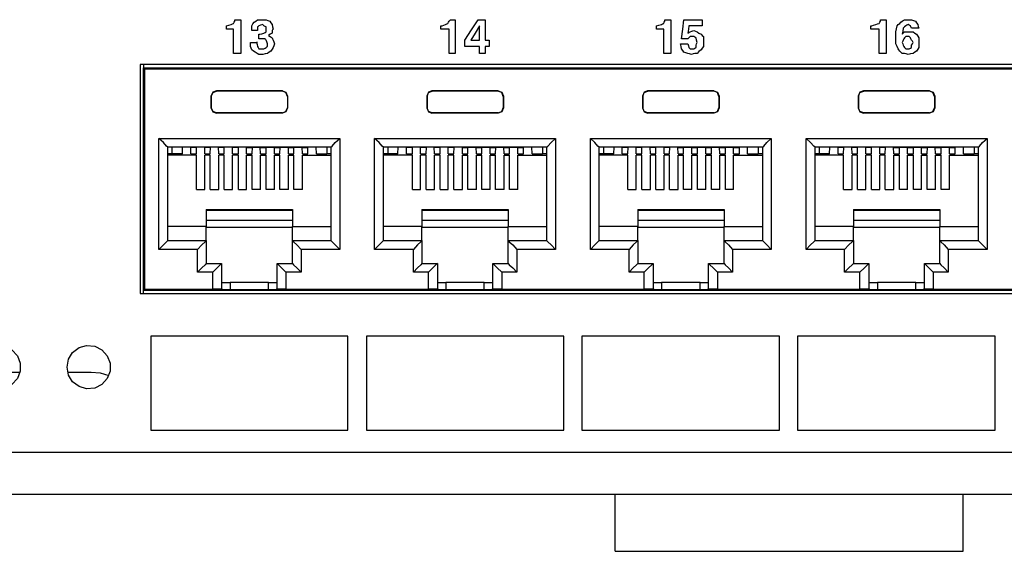
# Model space of a CAD drawing. Extents: x 0 to 21.2, y 0 to 13.8.
# Drawn here: x 10.7 to 13.5, y 3.5 to 5.1 of the extents above; entities that cross this region are included whole.
import ezdxf

# ---------------------------------------------------------------- set-up
doc = ezdxf.new("R2010")
doc.units = 0
doc.header["$MEASUREMENT"] = 0
doc.layers.get('0').update_dxf_attribs({"linetype": 'CONTINUOUS'})

msp = doc.modelspace()

# ---------------------------------------------------------------- linework, layer by layer
for p, q in [((14.7894, 4.9341), (11.061, 4.9341)), ((11.061, 4.9341), (11.061, 4.2756)), ((11.0709, 4.9341), (11.0709, 4.9242)), ((11.0709, 4.2854), (11.0709, 4.9242)), ((11.0738, 4.9213), (11.0709, 4.9242)), ((11.0709, 4.9242), (14.7795, 4.9242)), ((11.0738, 4.9213), (11.0738, 4.2884)), ((11.0738, 4.9213), (14.7766, 4.9213)), ((11.2648, 4.8435), (11.2648, 4.8091)), ((11.2648, 4.8435), (11.2657, 4.8425)), ((11.2657, 4.8425), (11.2657, 4.81)), ((11.4705, 4.8583), (11.2805, 4.8583)), ((11.2805, 4.8573), (11.2805, 4.8583)), ((11.4695, 4.8573), (11.2805, 4.8573)), ((11.4695, 4.8573), (11.4705, 4.8583)), ((11.4852, 4.8435), (11.4843, 4.8425)), ((11.4843, 4.8425), (11.4843, 4.81)), ((11.4852, 4.8435), (11.4852, 4.8091)), ((11.8848, 4.8435), (11.8848, 4.8091)), ((11.8848, 4.8435), (11.8858, 4.8425)), ((11.8858, 4.8425), (11.8858, 4.81)), ((12.0906, 4.8583), (11.8996, 4.8583)), ((11.9006, 4.8573), (11.8996, 4.8583)), ((12.0896, 4.8573), (11.9006, 4.8573)), ((12.0896, 4.8573), (12.0906, 4.8583)), ((12.1053, 4.8435), (12.1043, 4.8425)), ((12.1043, 4.8425), (12.1043, 4.81)), ((12.1053, 4.8435), (12.1053, 4.8091)), ((12.5049, 4.8435), (12.5049, 4.8091)), ((12.5049, 4.8435), (12.5059, 4.8425)), ((12.5059, 4.8425), (12.5059, 4.81)), ((12.7096, 4.8583), (12.5197, 4.8583)), ((12.5207, 4.8573), (12.5197, 4.8583)), ((12.7096, 4.8573), (12.5207, 4.8573)), ((12.7096, 4.8573), (12.7096, 4.8583)), ((12.7254, 4.8435), (12.7244, 4.8425)), ((12.7244, 4.8425), (12.7244, 4.81)), ((12.7254, 4.8435), (12.7254, 4.8091)), ((13.125, 4.8435), (13.125, 4.8091)), ((13.125, 4.8435), (13.126, 4.8425)), ((13.126, 4.8425), (13.126, 4.81)), ((13.3297, 4.8583), (13.1398, 4.8583)), ((13.1407, 4.8573), (13.1398, 4.8583)), ((13.3297, 4.8573), (13.1407, 4.8573)), ((13.3297, 4.8573), (13.3297, 4.8583)), ((13.3455, 4.8435), (13.3445, 4.8425)), ((13.3445, 4.8425), (13.3445, 4.81)), ((13.3455, 4.8435), (13.3455, 4.8091)), ((11.2657, 4.81), (11.2648, 4.8091)), ((11.4695, 4.7953), (11.2805, 4.7953)), ((11.2805, 4.7943), (11.2805, 4.7953)), ((11.4705, 4.7943), (11.2805, 4.7943)), ((11.4705, 4.7943), (11.4695, 4.7953)), ((11.4843, 4.81), (11.4852, 4.8091)), ((11.8858, 4.81), (11.8848, 4.8091)), ((11.8996, 4.7943), (11.9006, 4.7953)), ((12.0906, 4.7943), (11.8996, 4.7943)), ((12.0896, 4.7953), (11.9006, 4.7953)), ((12.0906, 4.7943), (12.0896, 4.7953)), ((12.1043, 4.81), (12.1053, 4.8091)), ((12.5059, 4.81), (12.5049, 4.8091)), ((12.5197, 4.7943), (12.5207, 4.7953)), ((12.7096, 4.7943), (12.5197, 4.7943)), ((12.7096, 4.7953), (12.5207, 4.7953)), ((12.7096, 4.7943), (12.7096, 4.7953)), ((12.7244, 4.81), (12.7254, 4.8091)), ((13.126, 4.81), (13.125, 4.8091)), ((13.1398, 4.7943), (13.1407, 4.7953)), ((13.3297, 4.7943), (13.1398, 4.7943)), ((13.3297, 4.7953), (13.1407, 4.7953)), ((13.3297, 4.7943), (13.3297, 4.7953)), ((13.3445, 4.81), (13.3455, 4.8091)), ((11.1152, 4.4026), (11.1152, 4.7215)), ((11.1152, 4.7215), (11.6348, 4.7215)), ((11.6348, 4.7215), (11.6348, 4.4026)), ((11.7352, 4.4026), (11.7352, 4.7215)), ((11.7352, 4.7215), (12.2549, 4.7215)), ((12.2549, 4.7215), (12.2549, 4.4026)), ((12.3553, 4.4026), (12.3553, 4.7215)), ((12.3553, 4.7215), (12.875, 4.7215)), ((12.875, 4.7215), (12.875, 4.4026)), ((12.9754, 4.4026), (12.9754, 4.7215)), ((12.9754, 4.7215), (13.4951, 4.7215)), ((13.4951, 4.7215), (13.4951, 4.4026)), ((11.1407, 4.4281), (11.1407, 4.6969)), ((11.6093, 4.6969), (11.1407, 4.6969)), ((11.1526, 4.6772), (11.1407, 4.6772)), ((11.2234, 4.6732), (11.1407, 4.6732)), ((11.1526, 4.6969), (11.1526, 4.6772)), ((11.1831, 4.6772), (11.1526, 4.6772)), ((11.1831, 4.6772), (11.1831, 4.6969)), ((11.2077, 4.6959), (11.2067, 4.6969)), ((11.2067, 4.6772), (11.2067, 4.6969)), ((11.2067, 4.6772), (11.2234, 4.6772)), ((11.2224, 4.6959), (11.2077, 4.6959)), ((11.2224, 4.6959), (11.2234, 4.6969)), ((11.247, 4.6969), (11.2234, 4.6969)), ((11.2234, 4.6772), (11.2234, 4.6969)), ((11.2234, 4.5748), (11.2234, 4.6732)), ((11.248, 4.6959), (11.247, 4.6969)), ((11.247, 4.6772), (11.247, 4.6969)), ((11.247, 4.6772), (11.2628, 4.6772)), ((11.2628, 4.6732), (11.247, 4.6732)), ((11.247, 4.5748), (11.247, 4.6732)), ((11.2618, 4.6959), (11.248, 4.6959)), ((11.2618, 4.6959), (11.2628, 4.6969)), ((11.2864, 4.6969), (11.2628, 4.6969)), ((11.2628, 4.6772), (11.2638, 4.6969)), ((11.2628, 4.5748), (11.2628, 4.6732)), ((11.2874, 4.6959), (11.2864, 4.6969)), ((11.2874, 4.6772), (11.2864, 4.6969)), ((11.3022, 4.6959), (11.2874, 4.6959)), ((11.2874, 4.6772), (11.3031, 4.6772)), ((11.3031, 4.6732), (11.2874, 4.6732)), ((11.2874, 4.5748), (11.2874, 4.6732)), ((11.3022, 4.6959), (11.3031, 4.6969)), ((11.3268, 4.6969), (11.3031, 4.6969)), ((11.3031, 4.6772), (11.3031, 4.6969)), ((11.3031, 4.5748), (11.3031, 4.6732)), ((11.3278, 4.6959), (11.3268, 4.6969)), ((11.3268, 4.6772), (11.3268, 4.6969)), ((11.3268, 4.6772), (11.3435, 4.6772)), ((11.3435, 4.6732), (11.3268, 4.6732)), ((11.3268, 4.5748), (11.3268, 4.6732)), ((11.3425, 4.6959), (11.3278, 4.6959)), ((11.3671, 4.6969), (11.3425, 4.6969)), ((11.3425, 4.6959), (11.3425, 4.6969)), ((11.3435, 4.6772), (11.3435, 4.6969)), ((11.3435, 4.5748), (11.3435, 4.6732)), ((11.3681, 4.6959), (11.3671, 4.6969)), ((11.3671, 4.6772), (11.3671, 4.6969)), ((11.3671, 4.6772), (11.3829, 4.6772)), ((11.3671, 4.6732), (11.3829, 4.6732)), ((11.3671, 4.5748), (11.3671, 4.6732)), ((11.3681, 4.6959), (11.3829, 4.6959)), ((11.3829, 4.6969), (11.4075, 4.6969)), ((11.3829, 4.6959), (11.3829, 4.6969)), ((11.3829, 4.6772), (11.3839, 4.6969)), ((11.3829, 4.5748), (11.3829, 4.6732)), ((11.4075, 4.6772), (11.4065, 4.6969)), ((11.4085, 4.6959), (11.4075, 4.6969)), ((11.4075, 4.6772), (11.4232, 4.6772)), ((11.4075, 4.6732), (11.4232, 4.6732)), ((11.4075, 4.5748), (11.4075, 4.6732)), ((11.4085, 4.6959), (11.4222, 4.6959)), ((11.4222, 4.6959), (11.4232, 4.6969)), ((11.4232, 4.6969), (11.4469, 4.6969)), ((11.4232, 4.6772), (11.4232, 4.6969)), ((11.4232, 4.5748), (11.4232, 4.6732)), ((11.4478, 4.6959), (11.4469, 4.6969)), ((11.4469, 4.6772), (11.4469, 4.6969)), ((11.4469, 4.6772), (11.4626, 4.6772)), ((11.4469, 4.6732), (11.4626, 4.6732)), ((11.4469, 4.5748), (11.4469, 4.6732)), ((11.4478, 4.6959), (11.4626, 4.6959)), ((11.4626, 4.6959), (11.4636, 4.6969)), ((11.4626, 4.6772), (11.4636, 4.6969)), ((11.4626, 4.5748), (11.4626, 4.6732)), ((11.4636, 4.6969), (11.4872, 4.6969)), ((11.4882, 4.6959), (11.4872, 4.6969)), ((11.4872, 4.6772), (11.4872, 4.6969)), ((11.4872, 4.6772), (11.503, 4.6772)), ((11.4872, 4.6732), (11.503, 4.6732)), ((11.4872, 4.5748), (11.4872, 4.6732)), ((11.4882, 4.6959), (11.503, 4.6959)), ((11.503, 4.6969), (11.5276, 4.6969)), ((11.503, 4.6959), (11.503, 4.6969)), ((11.503, 4.6772), (11.503, 4.6969)), ((11.503, 4.5748), (11.503, 4.6732)), ((11.5276, 4.6772), (11.5266, 4.6969)), ((11.5276, 4.6959), (11.5276, 4.6969)), ((11.5276, 4.6959), (11.5423, 4.6959)), ((11.5276, 4.6772), (11.5433, 4.6772)), ((11.5276, 4.6732), (11.6093, 4.6732)), ((11.5276, 4.5748), (11.5276, 4.6732)), ((11.5423, 4.6959), (11.5443, 4.6969)), ((11.5433, 4.6772), (11.5433, 4.6969)), ((11.5679, 4.6772), (11.5669, 4.6969)), ((11.5679, 4.6772), (11.5974, 4.6772)), ((11.5974, 4.6969), (11.5974, 4.6772)), ((11.6093, 4.6772), (11.5974, 4.6772)), ((11.6093, 4.6969), (11.6093, 4.4281)), ((11.7608, 4.4281), (11.7608, 4.6969)), ((12.2293, 4.6969), (11.7608, 4.6969)), ((11.7726, 4.6772), (11.7608, 4.6772)), ((11.8435, 4.6732), (11.7608, 4.6732)), ((11.7726, 4.6969), (11.7726, 4.6772)), ((11.8022, 4.6772), (11.7726, 4.6772)), ((11.8022, 4.6772), (11.8031, 4.6969)), ((11.8278, 4.6959), (11.8268, 4.6969)), ((11.8268, 4.6772), (11.8268, 4.6969)), ((11.8268, 4.6772), (11.8435, 4.6772)), ((11.8425, 4.6959), (11.8278, 4.6959)), ((11.8671, 4.6969), (11.8425, 4.6969)), ((11.8425, 4.6959), (11.8425, 4.6969)), ((11.8435, 4.6772), (11.8435, 4.6969)), ((11.8435, 4.5748), (11.8435, 4.6732)), ((11.8681, 4.6959), (11.8671, 4.6969)), ((11.8671, 4.6772), (11.8671, 4.6969)), ((11.8671, 4.6772), (11.8829, 4.6772)), ((11.8829, 4.6732), (11.8671, 4.6732)), ((11.8671, 4.5748), (11.8671, 4.6732)), ((11.8819, 4.6959), (11.8681, 4.6959)), ((11.8819, 4.6959), (11.8829, 4.6969)), ((11.9065, 4.6969), (11.8829, 4.6969)), ((11.8829, 4.6772), (11.8839, 4.6969)), ((11.8829, 4.5748), (11.8829, 4.6732)), ((11.9075, 4.6959), (11.9065, 4.6969)), ((11.9075, 4.6772), (11.9065, 4.6969)), ((11.9222, 4.6959), (11.9075, 4.6959)), ((11.9075, 4.6772), (11.9232, 4.6772)), ((11.9232, 4.6732), (11.9075, 4.6732)), ((11.9075, 4.5748), (11.9075, 4.6732)), ((11.9222, 4.6959), (11.9232, 4.6969)), ((11.9469, 4.6969), (11.9232, 4.6969)), ((11.9232, 4.6772), (11.9232, 4.6969)), ((11.9232, 4.5748), (11.9232, 4.6732)), ((11.9478, 4.6959), (11.9469, 4.6969)), ((11.9469, 4.6772), (11.9469, 4.6969)), ((11.9469, 4.6772), (11.9626, 4.6772)), ((11.9626, 4.6732), (11.9469, 4.6732)), ((11.9469, 4.5748), (11.9469, 4.6732)), ((11.9626, 4.6959), (11.9478, 4.6959)), ((11.9872, 4.6969), (11.9626, 4.6969)), ((11.9626, 4.6959), (11.9626, 4.6969)), ((11.9626, 4.6772), (11.9636, 4.6969)), ((11.9626, 4.5748), (11.9626, 4.6732)), ((11.9872, 4.6959), (11.9872, 4.6969)), ((11.9872, 4.6772), (11.9872, 4.6969)), ((11.9872, 4.6959), (12.003, 4.6959)), ((11.9872, 4.6772), (12.003, 4.6772)), ((11.9872, 4.6732), (12.003, 4.6732)), ((11.9872, 4.5748), (11.9872, 4.6732)), ((12.003, 4.6969), (12.0276, 4.6969)), ((12.003, 4.6959), (12.003, 4.6969)), ((12.003, 4.6772), (12.003, 4.6969)), ((12.003, 4.5748), (12.003, 4.6732)), ((12.0276, 4.6772), (12.0266, 4.6969)), ((12.0276, 4.6959), (12.0276, 4.6969)), ((12.0276, 4.6959), (12.0423, 4.6959)), ((12.0276, 4.6772), (12.0433, 4.6772)), ((12.0276, 4.6732), (12.0433, 4.6732)), ((12.0276, 4.5748), (12.0276, 4.6732)), ((12.0423, 4.6959), (12.0433, 4.6969)), ((12.0433, 4.6969), (12.0669, 4.6969)), ((12.0433, 4.6772), (12.0433, 4.6969)), ((12.0433, 4.5748), (12.0433, 4.6732)), ((12.0679, 4.6959), (12.0669, 4.6969)), ((12.0669, 4.6772), (12.0669, 4.6969)), ((12.0669, 4.6772), (12.0827, 4.6772)), ((12.0669, 4.6732), (12.0827, 4.6732)), ((12.0669, 4.5748), (12.0669, 4.6732)), ((12.0679, 4.6959), (12.0827, 4.6959)), ((12.0827, 4.6959), (12.0837, 4.6969)), ((12.0827, 4.6772), (12.0837, 4.6969)), ((12.0827, 4.5748), (12.0827, 4.6732)), ((12.0837, 4.6969), (12.1073, 4.6969)), ((12.1073, 4.6772), (12.1063, 4.6969)), ((12.1083, 4.6959), (12.1073, 4.6969)), ((12.1073, 4.6772), (12.123, 4.6772)), ((12.1073, 4.6732), (12.123, 4.6732)), ((12.1073, 4.5748), (12.1073, 4.6732)), ((12.1083, 4.6959), (12.122, 4.6959)), ((12.122, 4.6959), (12.123, 4.6969)), ((12.123, 4.6969), (12.1476, 4.6969)), ((12.123, 4.6772), (12.123, 4.6969)), ((12.123, 4.5748), (12.123, 4.6732)), ((12.1467, 4.6772), (12.1467, 4.6969)), ((12.1467, 4.6772), (12.1634, 4.6772)), ((12.1467, 4.6732), (12.2293, 4.6732)), ((12.1467, 4.5748), (12.1467, 4.6732)), ((12.1476, 4.6959), (12.1476, 4.6969)), ((12.1476, 4.6959), (12.1624, 4.6959)), ((12.1624, 4.6959), (12.1634, 4.6969)), ((12.1634, 4.6772), (12.1634, 4.6969)), ((12.188, 4.6772), (12.187, 4.6969)), ((12.188, 4.6772), (12.2175, 4.6772)), ((12.2175, 4.6969), (12.2175, 4.6772)), ((12.2293, 4.6772), (12.2175, 4.6772)), ((12.2293, 4.6969), (12.2293, 4.4281)), ((12.3809, 4.4281), (12.3809, 4.6969)), ((12.8494, 4.6969), (12.3809, 4.6969)), ((12.3927, 4.6772), (12.3809, 4.6772)), ((12.4626, 4.6732), (12.3809, 4.6732)), ((12.3927, 4.6969), (12.3927, 4.6772)), ((12.4222, 4.6772), (12.3927, 4.6772)), ((12.4222, 4.6772), (12.4232, 4.6969)), ((12.4478, 4.6959), (12.4459, 4.6969)), ((12.4469, 4.6772), (12.4469, 4.6969)), ((12.4469, 4.6772), (12.4626, 4.6772)), ((12.4626, 4.6959), (12.4478, 4.6959)), ((12.4872, 4.6969), (12.4626, 4.6969)), ((12.4626, 4.6959), (12.4626, 4.6969)), ((12.4626, 4.6772), (12.4636, 4.6969)), ((12.4626, 4.5748), (12.4626, 4.6732)), ((12.4872, 4.6959), (12.4872, 4.6969)), ((12.4872, 4.6772), (12.4872, 4.6969)), ((12.502, 4.6959), (12.4872, 4.6959)), ((12.4872, 4.6772), (12.503, 4.6772)), ((12.503, 4.6732), (12.4872, 4.6732)), ((12.4872, 4.5748), (12.4872, 4.6732)), ((12.502, 4.6959), (12.503, 4.6969)), ((12.5266, 4.6969), (12.503, 4.6969)), ((12.503, 4.6772), (12.503, 4.6969)), ((12.503, 4.5748), (12.503, 4.6732)), ((12.5276, 4.6959), (12.5266, 4.6969)), ((12.5276, 4.6772), (12.5266, 4.6969)), ((12.5423, 4.6959), (12.5276, 4.6959)), ((12.5276, 4.6772), (12.5433, 4.6772)), ((12.5433, 4.6732), (12.5276, 4.6732)), ((12.5276, 4.5748), (12.5276, 4.6732)), ((12.5423, 4.6959), (12.5433, 4.6969)), ((12.5669, 4.6969), (12.5433, 4.6969)), ((12.5433, 4.6772), (12.5433, 4.6969)), ((12.5433, 4.5748), (12.5433, 4.6732)), ((12.5679, 4.6959), (12.5669, 4.6969)), ((12.5669, 4.6772), (12.5669, 4.6969)), ((12.5669, 4.6772), (12.5827, 4.6772)), ((12.5827, 4.6732), (12.5669, 4.6732)), ((12.5669, 4.5748), (12.5669, 4.6732)), ((12.5817, 4.6959), (12.5679, 4.6959)), ((12.5817, 4.6959), (12.5827, 4.6969)), ((12.6073, 4.6969), (12.5827, 4.6969)), ((12.5827, 4.6772), (12.5837, 4.6969)), ((12.5827, 4.5748), (12.5827, 4.6732)), ((12.6073, 4.6772), (12.6063, 4.6969)), ((12.6073, 4.6959), (12.6073, 4.6969)), ((12.6073, 4.6959), (12.622, 4.6959)), ((12.6073, 4.6772), (12.623, 4.6772)), ((12.6073, 4.6732), (12.623, 4.6732)), ((12.6073, 4.5748), (12.6073, 4.6732)), ((12.622, 4.6959), (12.623, 4.6969)), ((12.623, 4.6969), (12.6476, 4.6969)), ((12.623, 4.6772), (12.623, 4.6969)), ((12.623, 4.5748), (12.623, 4.6732)), ((12.6467, 4.6772), (12.6467, 4.6969)), ((12.6467, 4.6772), (12.6634, 4.6772)), ((12.6467, 4.6732), (12.6634, 4.6732)), ((12.6467, 4.5748), (12.6467, 4.6732)), ((12.6476, 4.6959), (12.6476, 4.6969)), ((12.6476, 4.6959), (12.6624, 4.6959)), ((12.6624, 4.6959), (12.6634, 4.6969)), ((12.6634, 4.6969), (12.687, 4.6969)), ((12.6634, 4.6772), (12.6634, 4.6969)), ((12.6634, 4.5748), (12.6634, 4.6732)), ((12.688, 4.6959), (12.687, 4.6969)), ((12.687, 4.6772), (12.687, 4.6969)), ((12.687, 4.6772), (12.7028, 4.6772)), ((12.687, 4.6732), (12.7028, 4.6732)), ((12.687, 4.5748), (12.687, 4.6732)), ((12.688, 4.6959), (12.7028, 4.6959)), ((12.7028, 4.6959), (12.7037, 4.6969)), ((12.7028, 4.6772), (12.7037, 4.6969)), ((12.7028, 4.5748), (12.7028, 4.6732)), ((12.7037, 4.6969), (12.7274, 4.6969)), ((12.7274, 4.6772), (12.7264, 4.6969)), ((12.7283, 4.6959), (12.7274, 4.6969)), ((12.7274, 4.6772), (12.7431, 4.6772)), ((12.7274, 4.6732), (12.7431, 4.6732)), ((12.7274, 4.5748), (12.7274, 4.6732)), ((12.7283, 4.6959), (12.7421, 4.6959)), ((12.7421, 4.6959), (12.7431, 4.6969)), ((12.7431, 4.6969), (12.7667, 4.6969)), ((12.7431, 4.6772), (12.7431, 4.6969)), ((12.7431, 4.5748), (12.7431, 4.6732)), ((12.7677, 4.6959), (12.7667, 4.6969)), ((12.7667, 4.6772), (12.7667, 4.6969)), ((12.7667, 4.6772), (12.7835, 4.6772)), ((12.7667, 4.6732), (12.8494, 4.6732)), ((12.7667, 4.5748), (12.7667, 4.6732)), ((12.7677, 4.6959), (12.7825, 4.6959)), ((12.7825, 4.6959), (12.7835, 4.6969)), ((12.7835, 4.6772), (12.7835, 4.6969)), ((12.8071, 4.6772), (12.8071, 4.6969)), ((12.8071, 4.6772), (12.8376, 4.6772)), ((12.8376, 4.6969), (12.8376, 4.6772)), ((12.8494, 4.6772), (12.8376, 4.6772)), ((12.8494, 4.6969), (12.8494, 4.4281)), ((13.001, 4.4281), (13.001, 4.6969)), ((13.4695, 4.6969), (13.001, 4.6969)), ((13.0128, 4.6772), (13.001, 4.6772)), ((13.0827, 4.6732), (13.001, 4.6732)), ((13.0128, 4.6969), (13.0128, 4.6772)), ((13.0423, 4.6772), (13.0128, 4.6772)), ((13.0423, 4.6772), (13.0433, 4.6969)), ((13.0679, 4.6959), (13.0659, 4.6969)), ((13.0669, 4.6772), (13.0669, 4.6969)), ((13.0669, 4.6772), (13.0827, 4.6772)), ((13.0817, 4.6959), (13.0679, 4.6959)), ((13.0817, 4.6959), (13.0827, 4.6969)), ((13.1073, 4.6969), (13.0827, 4.6969)), ((13.0827, 4.6772), (13.0837, 4.6969)), ((13.0827, 4.5748), (13.0827, 4.6732)), ((13.1073, 4.6772), (13.1063, 4.6969)), ((13.1073, 4.6959), (13.1073, 4.6969)), ((13.122, 4.6959), (13.1073, 4.6959)), ((13.1073, 4.6772), (13.123, 4.6772)), ((13.123, 4.6732), (13.1073, 4.6732)), ((13.1073, 4.5748), (13.1073, 4.6732)), ((13.122, 4.6959), (13.123, 4.6969)), ((13.1467, 4.6969), (13.123, 4.6969)), ((13.123, 4.6772), (13.123, 4.6969)), ((13.123, 4.5748), (13.123, 4.6732)), ((13.1476, 4.6959), (13.1467, 4.6969)), ((13.1467, 4.6772), (13.1467, 4.6969)), ((13.1467, 4.6772), (13.1634, 4.6772)), ((13.1634, 4.6732), (13.1467, 4.6732)), ((13.1467, 4.5748), (13.1467, 4.6732)), ((13.1624, 4.6959), (13.1476, 4.6959)), ((13.1624, 4.6959), (13.1634, 4.6969)), ((13.187, 4.6969), (13.1634, 4.6969)), ((13.1634, 4.6772), (13.1634, 4.6969)), ((13.1634, 4.5748), (13.1634, 4.6732)), ((13.188, 4.6959), (13.187, 4.6969)), ((13.187, 4.6772), (13.187, 4.6969)), ((13.187, 4.6772), (13.2028, 4.6772)), ((13.2028, 4.6732), (13.187, 4.6732)), ((13.187, 4.5748), (13.187, 4.6732)), ((13.2018, 4.6959), (13.188, 4.6959)), ((13.2018, 4.6959), (13.2028, 4.6969)), ((13.2264, 4.6969), (13.2028, 4.6969)), ((13.2028, 4.6772), (13.2037, 4.6969)), ((13.2028, 4.5748), (13.2028, 4.6732)), ((13.2274, 4.6959), (13.2264, 4.6969)), ((13.2274, 4.6772), (13.2264, 4.6969)), ((13.2274, 4.6959), (13.2421, 4.6959)), ((13.2274, 4.6772), (13.2431, 4.6772)), ((13.2274, 4.6732), (13.2431, 4.6732)), ((13.2274, 4.5748), (13.2274, 4.6732)), ((13.2421, 4.6959), (13.2431, 4.6969)), ((13.2431, 4.6969), (13.2667, 4.6969)), ((13.2431, 4.6772), (13.2431, 4.6969)), ((13.2431, 4.5748), (13.2431, 4.6732)), ((13.2677, 4.6959), (13.2667, 4.6969)), ((13.2667, 4.6772), (13.2667, 4.6969)), ((13.2667, 4.6772), (13.2835, 4.6772)), ((13.2667, 4.6732), (13.2835, 4.6732)), ((13.2667, 4.5748), (13.2667, 4.6732)), ((13.2677, 4.6959), (13.2825, 4.6959)), ((13.2825, 4.6959), (13.2835, 4.6969)), ((13.2835, 4.6969), (13.3071, 4.6969)), ((13.2835, 4.6772), (13.2835, 4.6969)), ((13.2835, 4.5748), (13.2835, 4.6732)), ((13.3081, 4.6959), (13.3071, 4.6969)), ((13.3071, 4.6772), (13.3071, 4.6969)), ((13.3071, 4.6772), (13.3228, 4.6772)), ((13.3071, 4.6732), (13.3228, 4.6732)), ((13.3071, 4.5748), (13.3071, 4.6732)), ((13.3081, 4.6959), (13.3228, 4.6959)), ((13.3228, 4.6959), (13.3238, 4.6969)), ((13.3228, 4.6772), (13.3238, 4.6969)), ((13.3228, 4.5748), (13.3228, 4.6732)), ((13.3238, 4.6969), (13.3474, 4.6969)), ((13.3474, 4.6772), (13.3465, 4.6969)), ((13.3484, 4.6959), (13.3474, 4.6969)), ((13.3474, 4.6772), (13.3632, 4.6772)), ((13.3474, 4.6732), (13.3632, 4.6732)), ((13.3474, 4.5748), (13.3474, 4.6732)), ((13.3484, 4.6959), (13.3622, 4.6959)), ((13.3622, 4.6959), (13.3632, 4.6969)), ((13.3632, 4.6969), (13.3868, 4.6969)), ((13.3632, 4.6772), (13.3632, 4.6969)), ((13.3632, 4.5748), (13.3632, 4.6732)), ((13.3878, 4.6959), (13.3868, 4.6969)), ((13.3868, 4.6772), (13.3868, 4.6969)), ((13.3868, 4.6772), (13.4035, 4.6772)), ((13.3868, 4.6732), (13.4695, 4.6732)), ((13.3868, 4.5748), (13.3868, 4.6732)), ((13.3878, 4.6959), (13.4026, 4.6959)), ((13.4026, 4.6959), (13.4035, 4.6969)), ((13.4035, 4.6772), (13.4035, 4.6969)), ((13.4272, 4.6772), (13.4272, 4.6969)), ((13.4272, 4.6772), (13.4577, 4.6772)), ((13.4577, 4.6969), (13.4577, 4.6772)), ((13.4695, 4.6772), (13.4577, 4.6772)), ((13.4695, 4.6969), (13.4695, 4.4281)), ((11.2234, 4.5748), (11.247, 4.5748)), ((11.2628, 4.5748), (11.2874, 4.5748)), ((11.3031, 4.5748), (11.3268, 4.5748)), ((11.3435, 4.5748), (11.3671, 4.5748)), ((11.4075, 4.5748), (11.3829, 4.5748)), ((11.4469, 4.5748), (11.4232, 4.5748)), ((11.4872, 4.5748), (11.4626, 4.5748)), ((11.5276, 4.5748), (11.503, 4.5748)), ((11.8435, 4.5748), (11.8671, 4.5748)), ((11.8829, 4.5748), (11.9075, 4.5748)), ((11.9232, 4.5748), (11.9469, 4.5748)), ((11.9626, 4.5748), (11.9872, 4.5748)), ((12.0276, 4.5748), (12.003, 4.5748)), ((12.0669, 4.5748), (12.0433, 4.5748)), ((12.1073, 4.5748), (12.0827, 4.5748)), ((12.1467, 4.5748), (12.123, 4.5748)), ((12.4626, 4.5748), (12.4872, 4.5748)), ((12.503, 4.5748), (12.5276, 4.5748)), ((12.5433, 4.5748), (12.5669, 4.5748)), ((12.5827, 4.5748), (12.6073, 4.5748)), ((12.6467, 4.5748), (12.623, 4.5748)), ((12.687, 4.5748), (12.6634, 4.5748)), ((12.7274, 4.5748), (12.7028, 4.5748)), ((12.7667, 4.5748), (12.7431, 4.5748)), ((13.0827, 4.5748), (13.1073, 4.5748)), ((13.123, 4.5748), (13.1467, 4.5748)), ((13.1634, 4.5748), (13.187, 4.5748)), ((13.2028, 4.5748), (13.2274, 4.5748)), ((13.2667, 4.5748), (13.2431, 4.5748)), ((13.3071, 4.5748), (13.2835, 4.5748)), ((13.3474, 4.5748), (13.3228, 4.5748)), ((13.3868, 4.5748), (13.3632, 4.5748)), ((11.251, 4.5177), (11.251, 4.4685)), ((11.251, 4.5177), (11.499, 4.5177)), ((11.251, 4.5157), (11.499, 4.5157)), ((11.499, 4.5177), (11.499, 4.4685)), ((11.8711, 4.5177), (11.8711, 4.4685)), ((11.8711, 4.5177), (12.1191, 4.5177)), ((11.8711, 4.5157), (12.1191, 4.5157)), ((12.1191, 4.5177), (12.1191, 4.4685)), ((12.4911, 4.5177), (12.4911, 4.4685)), ((12.4911, 4.5177), (12.7392, 4.5177)), ((12.4911, 4.5157), (12.7392, 4.5157)), ((12.7392, 4.5177), (12.7392, 4.4685)), ((13.1112, 4.5177), (13.1112, 4.4685)), ((13.1112, 4.5177), (13.3593, 4.5177)), ((13.1112, 4.5157), (13.3593, 4.5157)), ((13.3593, 4.5177), (13.3593, 4.4685)), ((11.499, 4.4852), (11.251, 4.4852)), ((12.1191, 4.4852), (11.8711, 4.4852)), ((12.7392, 4.4852), (12.4911, 4.4852)), ((13.3593, 4.4852), (13.1112, 4.4852)), ((11.251, 4.4685), (11.1407, 4.4685)), ((11.251, 4.4281), (11.251, 4.4685)), ((11.251, 4.4665), (11.499, 4.4665)), ((11.499, 4.4281), (11.499, 4.4685)), ((11.499, 4.4685), (11.6093, 4.4685)), ((11.8711, 4.4685), (11.7608, 4.4685)), ((11.8711, 4.4281), (11.8711, 4.4685)), ((11.8711, 4.4665), (12.1191, 4.4665)), ((12.1191, 4.4281), (12.1191, 4.4685)), ((12.1191, 4.4685), (12.2293, 4.4685)), ((12.4911, 4.4685), (12.3809, 4.4685)), ((12.4911, 4.4281), (12.4911, 4.4685)), ((12.4911, 4.4665), (12.7392, 4.4665)), ((12.7392, 4.4281), (12.7392, 4.4685)), ((12.7392, 4.4685), (12.8494, 4.4685)), ((13.1112, 4.4685), (13.001, 4.4685)), ((13.1112, 4.4281), (13.1112, 4.4685)), ((13.1112, 4.4665), (13.3593, 4.4665)), ((13.3593, 4.4281), (13.3593, 4.4685)), ((13.3593, 4.4685), (13.4695, 4.4685)), ((11.1407, 4.4281), (11.251, 4.4281)), ((11.251, 4.4281), (11.251, 4.3622)), ((11.499, 4.3622), (11.499, 4.4281)), ((11.499, 4.4281), (11.6093, 4.4281)), ((11.7608, 4.4281), (11.8711, 4.4281)), ((11.8711, 4.4281), (11.8711, 4.3622)), ((12.1191, 4.4281), (12.2293, 4.4281)), ((12.1191, 4.3622), (12.1191, 4.4281)), ((12.3809, 4.4281), (12.4911, 4.4281)), ((12.4911, 4.4281), (12.4911, 4.3622)), ((12.7392, 4.4281), (12.8494, 4.4281)), ((12.7392, 4.3622), (12.7392, 4.4281)), ((13.001, 4.4281), (13.1112, 4.4281)), ((13.1112, 4.4281), (13.1112, 4.3622)), ((13.3593, 4.4281), (13.4695, 4.4281)), ((13.3593, 4.3622), (13.3593, 4.4281)), ((11.2264, 4.4026), (11.1152, 4.4026)), ((11.2264, 4.3366), (11.2264, 4.4026)), ((11.6348, 4.4026), (11.5236, 4.4026)), ((11.5236, 4.4026), (11.5236, 4.3366)), ((11.8465, 4.4026), (11.7352, 4.4026)), ((11.8465, 4.3366), (11.8465, 4.4026)), ((12.2549, 4.4026), (12.1437, 4.4026)), ((12.1437, 4.4026), (12.1437, 4.3366)), ((12.4665, 4.4026), (12.3553, 4.4026)), ((12.4665, 4.3366), (12.4665, 4.4026)), ((12.875, 4.4026), (12.7638, 4.4026)), ((12.7638, 4.4026), (12.7638, 4.3366)), ((13.0856, 4.4026), (12.9754, 4.4026)), ((13.0856, 4.3366), (13.0856, 4.4026)), ((13.4951, 4.4026), (13.3839, 4.4026)), ((13.3839, 4.4026), (13.3839, 4.3366)), ((11.251, 4.3622), (11.2953, 4.3622)), ((11.2953, 4.3622), (11.2953, 4.2884)), ((11.4547, 4.3622), (11.499, 4.3622)), ((11.4547, 4.2884), (11.4547, 4.3622)), ((11.8711, 4.3622), (11.9154, 4.3622)), ((11.9154, 4.3622), (11.9154, 4.2884)), ((12.0748, 4.2884), (12.0748, 4.3622)), ((12.0748, 4.3622), (12.1191, 4.3622)), ((12.4911, 4.3622), (12.5354, 4.3622)), ((12.5354, 4.3622), (12.5354, 4.2884)), ((12.6949, 4.2884), (12.6949, 4.3622)), ((12.6949, 4.3622), (12.7392, 4.3622)), ((13.1112, 4.3622), (13.1555, 4.3622)), ((13.1555, 4.3622), (13.1555, 4.2884)), ((13.315, 4.2884), (13.315, 4.3622)), ((13.315, 4.3622), (13.3593, 4.3622)), ((11.2697, 4.3366), (11.2264, 4.3366)), ((11.2697, 4.2884), (11.2697, 4.3366)), ((11.5236, 4.3366), (11.4803, 4.3366)), ((11.4803, 4.3366), (11.4803, 4.2884)), ((11.8898, 4.3366), (11.8465, 4.3366)), ((11.8898, 4.2884), (11.8898, 4.3366)), ((12.1437, 4.3366), (12.1004, 4.3366)), ((12.1004, 4.3366), (12.1004, 4.2884)), ((12.5098, 4.3366), (12.4665, 4.3366)), ((12.5098, 4.2884), (12.5098, 4.3366)), ((12.7638, 4.3366), (12.7205, 4.3366)), ((12.7205, 4.3366), (12.7205, 4.2884)), ((13.1299, 4.3366), (13.0856, 4.3366)), ((13.1299, 4.2884), (13.1299, 4.3366)), ((13.3839, 4.3366), (13.3406, 4.3366)), ((13.3406, 4.3366), (13.3406, 4.2884)), ((11.4301, 4.3071), (11.3199, 4.3071)), ((11.3199, 4.3071), (11.3199, 4.2864)), ((11.4301, 4.2864), (11.4301, 4.3071)), ((12.0502, 4.3071), (11.94, 4.3071)), ((11.94, 4.3071), (11.94, 4.2864)), ((12.0502, 4.2864), (12.0502, 4.3071)), ((12.6703, 4.3071), (12.56, 4.3071)), ((12.56, 4.3071), (12.56, 4.2864)), ((12.6703, 4.2864), (12.6703, 4.3071)), ((13.2904, 4.3071), (13.1801, 4.3071)), ((13.1801, 4.3071), (13.1801, 4.2864)), ((13.2904, 4.2864), (13.2904, 4.3071)), ((11.061, 4.2756), (14.7894, 4.2756)), ((11.0709, 4.2854), (11.0738, 4.2884)), ((11.0709, 4.2756), (11.0709, 4.2854)), ((11.0709, 4.2854), (14.7795, 4.2854)), ((11.0738, 4.2884), (11.2697, 4.2884)), ((11.2953, 4.2884), (11.2953, 4.2874)), ((11.4301, 4.2864), (11.3199, 4.2864)), ((11.4547, 4.2874), (11.4547, 4.2884)), ((11.4803, 4.2884), (11.8898, 4.2884)), ((11.9154, 4.2884), (11.9154, 4.2874)), ((12.0502, 4.2864), (11.94, 4.2864)), ((12.0748, 4.2874), (12.0748, 4.2884)), ((12.1004, 4.2884), (12.5098, 4.2884)), ((12.5354, 4.2884), (12.5354, 4.2874)), ((12.6703, 4.2864), (12.56, 4.2864)), ((12.6949, 4.2874), (12.6949, 4.2884)), ((12.7205, 4.2884), (13.1299, 4.2884)), ((13.1555, 4.2884), (13.1555, 4.2874)), ((13.2904, 4.2864), (13.1801, 4.2864)), ((13.315, 4.2874), (13.315, 4.2884)), ((13.3406, 4.2884), (13.75, 4.2884)), ((10.6496, 4.0492), (10.7165, 4.0492)), ((10.8533, 4.0492), (10.9203, 4.0492)), ((11.0915, 3.8829), (11.6585, 3.8829)), ((11.7116, 3.8829), (12.2785, 3.8829)), ((12.3307, 3.8829), (12.8986, 3.8829)), ((12.9508, 3.8829), (13.5187, 3.8829)), ((19.5571, 3.8189), (2.0128, 3.8189)), ((2.0728, 3.6988), (19.497, 3.6988)), ((12.4262, 3.5344), (13.4262, 3.5344))]:
    msp.add_line(p, q)
for points in [[(11.3091, 5.0354), (11.3091, 5.0404), (11.3091, 5.0453), (11.3159, 5.0472), (11.3228, 5.0492), (11.3268, 5.0512), (11.3297, 5.0522), (11.3317, 5.0561), (11.3337, 5.0591), (11.3337, 5.061), (11.3337, 5.063), (11.3415, 5.063), (11.3504, 5.063), (11.3504, 5.0148), (11.3504, 4.9656), (11.3406, 4.9656), (11.3297, 4.9656), (11.3297, 5.001), (11.3297, 5.0354), (11.3199, 5.0354), (11.3091, 5.0354)], [(11.4026, 5.0079), (11.4026, 5.0148), (11.4026, 5.0217), (11.4045, 5.0217), (11.4055, 5.0217), (11.4114, 5.0226), (11.4163, 5.0246), (11.4203, 5.0266), (11.4232, 5.0285), (11.4232, 5.0315), (11.4232, 5.0354), (11.4232, 5.0384), (11.4232, 5.0423), (11.4203, 5.0433), (11.4163, 5.0453), (11.4144, 5.0472), (11.4134, 5.0492), (11.4075, 5.0472), (11.4026, 5.0453), (11.4006, 5.0433), (11.3986, 5.0423), (11.3986, 5.0364), (11.3986, 5.0315), (11.3907, 5.0315), (11.3819, 5.0315), (11.3819, 5.0384), (11.3819, 5.0453), (11.3848, 5.0512), (11.3888, 5.0561), (11.3937, 5.0591), (11.3986, 5.063), (11.4055, 5.063), (11.4134, 5.063), (11.4183, 5.063), (11.4232, 5.063), (11.4281, 5.061), (11.4341, 5.0591), (11.437, 5.0541), (11.4409, 5.0492), (11.4419, 5.0423), (11.4439, 5.0354), (11.4419, 5.0335), (11.4409, 5.0315), (11.4409, 5.0285), (11.4409, 5.0246), (11.435, 5.0217), (11.4301, 5.0177), (11.435, 5.0148), (11.4409, 5.0108), (11.4419, 5.0079), (11.4439, 5.0039), (11.4459, 4.999), (11.4478, 4.9931), (11.4459, 4.9882), (11.4439, 4.9833), (11.4409, 4.9783), (11.437, 4.9724), (11.4321, 4.9695), (11.4272, 4.9656), (11.4203, 4.9646), (11.4134, 4.9626), (11.4075, 4.9626), (11.4026, 4.9626), (11.3976, 4.9656), (11.3917, 4.9695), (11.3868, 4.9724), (11.3819, 4.9764), (11.3799, 4.9813), (11.378, 4.9862), (11.378, 4.9921), (11.378, 4.997), (11.3888, 4.997), (11.3986, 4.997), (11.3976, 4.997), (11.3957, 4.997), (11.3976, 4.9921), (11.3986, 4.9862), (11.4006, 4.9833), (11.4026, 4.9793), (11.4075, 4.9793), (11.4134, 4.9793), (11.4144, 4.9793), (11.4163, 4.9793), (11.4203, 4.9813), (11.4232, 4.9833), (11.4252, 4.9852), (11.4272, 4.9862), (11.4272, 4.9902), (11.4272, 4.9931), (11.4252, 4.999), (11.4232, 5.0039), (11.4213, 5.0059), (11.4203, 5.0079), (11.4114, 5.0079), (11.4026, 5.0079)], [(11.9252, 5.0354), (11.9252, 5.0404), (11.9252, 5.0453), (11.9272, 5.0453), (11.9291, 5.0453), (11.9341, 5.0472), (11.939, 5.0492), (11.9429, 5.0512), (11.9459, 5.0522), (11.9478, 5.0561), (11.9498, 5.0591), (11.9508, 5.061), (11.9528, 5.063), (11.9596, 5.063), (11.9665, 5.063), (11.9665, 5.0148), (11.9665, 4.9656), (11.9577, 4.9656), (11.9498, 4.9656), (11.9498, 5.001), (11.9498, 5.0354), (11.937, 5.0354), (11.9252, 5.0354)], [(12.064, 5.0039), (12.064, 4.9951), (12.064, 4.9862), (12.0581, 4.9862), (12.0531, 4.9862), (12.0531, 4.9764), (12.0531, 4.9656), (12.0443, 4.9656), (12.0364, 4.9656), (12.0364, 4.9764), (12.0364, 4.9862), (12.0148, 4.9862), (11.9941, 4.9862), (11.9941, 4.9951), (11.9941, 5.0039), (12.0138, 5.0335), (12.0325, 5.063), (12.0433, 5.063), (12.0531, 5.063), (12.0531, 5.0335), (12.0531, 5.0039), (12.0581, 5.0039), (12.064, 5.0039)], [(12.0118, 5.0039), (12.0236, 5.0039), (12.0364, 5.0039), (12.0364, 5.0246), (12.0364, 5.0453), (12.0236, 5.0246), (12.0118, 5.0039)], [(12.5453, 5.0354), (12.5453, 5.0404), (12.5453, 5.0453), (12.5522, 5.0472), (12.5591, 5.0492), (12.562, 5.0512), (12.5659, 5.0522), (12.5669, 5.0561), (12.5689, 5.0591), (12.5689, 5.061), (12.5689, 5.063), (12.5778, 5.063), (12.5866, 5.063), (12.5866, 5.0148), (12.5866, 4.9656), (12.5758, 4.9656), (12.5659, 4.9656), (12.5659, 5.001), (12.5659, 5.0354), (12.5551, 5.0354), (12.5453, 5.0354)], [(12.6378, 5.0453), (12.6368, 5.0354), (12.6348, 5.0246), (12.6378, 5.0266), (12.6417, 5.0285), (12.6467, 5.0295), (12.6526, 5.0315), (12.6575, 5.0295), (12.6624, 5.0285), (12.6673, 5.0246), (12.6732, 5.0217), (12.6762, 5.0177), (12.6801, 5.0148), (12.6801, 5.0059), (12.6801, 4.997), (12.6801, 4.9921), (12.6801, 4.9862), (12.6762, 4.9813), (12.6732, 4.9764), (12.6673, 4.9715), (12.6624, 4.9656), (12.6594, 4.9656), (12.6555, 4.9656), (12.6506, 4.9646), (12.6457, 4.9626), (12.6398, 4.9646), (12.6348, 4.9656), (12.6299, 4.9675), (12.624, 4.9695), (12.6211, 4.9744), (12.6171, 4.9793), (12.6161, 4.9862), (12.6142, 4.9931), (12.624, 4.9931), (12.6348, 4.9931), (12.6368, 4.9882), (12.6378, 4.9833), (12.6398, 4.9813), (12.6417, 4.9793), (12.6437, 4.9793), (12.6457, 4.9793), (12.6486, 4.9793), (12.6526, 4.9793), (12.6555, 4.9813), (12.6594, 4.9833), (12.6594, 4.9862), (12.6594, 4.9902), (12.6604, 4.9931), (12.6624, 4.997), (12.6604, 5.0039), (12.6594, 5.0108), (12.6555, 5.0128), (12.6526, 5.0148), (12.6506, 5.0148), (12.6486, 5.0148), (12.6457, 5.0148), (12.6417, 5.0148), (12.6378, 5.0108), (12.6348, 5.0079), (12.626, 5.0079), (12.6171, 5.0079), (12.6211, 5.0354), (12.624, 5.063), (12.6506, 5.063), (12.6762, 5.063), (12.6762, 5.0541), (12.6762, 5.0453), (12.6575, 5.0453), (12.6378, 5.0453)], [(13.1614, 5.0354), (13.1614, 5.0404), (13.1614, 5.0453), (13.1624, 5.0453), (13.1644, 5.0453), (13.1693, 5.0472), (13.1752, 5.0492), (13.1801, 5.0512), (13.185, 5.0522), (13.187, 5.0561), (13.189, 5.0591), (13.189, 5.061), (13.189, 5.063), (13.1969, 5.063), (13.2057, 5.063), (13.2057, 5.0148), (13.2057, 4.9656), (13.1959, 4.9656), (13.185, 4.9656), (13.185, 5.001), (13.185, 5.0354), (13.1732, 5.0354), (13.1614, 5.0354)], [(13.2992, 5.0384), (13.2894, 5.0384), (13.2785, 5.0384), (13.2766, 5.0423), (13.2756, 5.0453), (13.2717, 5.0472), (13.2687, 5.0492), (13.2648, 5.0472), (13.2618, 5.0453), (13.2579, 5.0423), (13.2539, 5.0384), (13.253, 5.0295), (13.251, 5.0217), (13.2539, 5.0246), (13.2579, 5.0285), (13.2648, 5.0285), (13.2717, 5.0285), (13.2766, 5.0285), (13.2825, 5.0285), (13.2874, 5.0246), (13.2923, 5.0217), (13.2963, 5.0157), (13.2992, 5.0108), (13.2992, 5.0059), (13.2992, 5.001), (13.2992, 4.9921), (13.2992, 4.9833), (13.2963, 4.9783), (13.2923, 4.9724), (13.2874, 4.9695), (13.2825, 4.9656), (13.2756, 4.9646), (13.2687, 4.9626), (13.2628, 4.9646), (13.2579, 4.9656), (13.2539, 4.9656), (13.251, 4.9656), (13.247, 4.9695), (13.2441, 4.9724), (13.2421, 4.9764), (13.2402, 4.9793), (13.2372, 4.9862), (13.2333, 4.9931), (13.2333, 5.0039), (13.2333, 5.0148), (13.2333, 5.0217), (13.2333, 5.0285), (13.2352, 5.0364), (13.2372, 5.0453), (13.2402, 5.0492), (13.2441, 5.0522), (13.247, 5.0561), (13.251, 5.0591), (13.2539, 5.061), (13.2579, 5.063), (13.2628, 5.063), (13.2687, 5.063), (13.2736, 5.063), (13.2785, 5.063), (13.2835, 5.061), (13.2894, 5.0591), (13.2923, 5.0541), (13.2963, 5.0492), (13.2972, 5.0433), (13.2992, 5.0384)], [(13.2717, 5.0148), (13.2697, 5.0148), (13.2687, 5.0148), (13.2648, 5.0148), (13.2618, 5.0148), (13.2598, 5.0128), (13.2579, 5.0108), (13.2559, 5.0079), (13.2539, 5.0039), (13.253, 5.001), (13.251, 4.997), (13.253, 4.9931), (13.2539, 4.9902), (13.2559, 4.9862), (13.2579, 4.9833), (13.2598, 4.9813), (13.2618, 4.9793), (13.2648, 4.9793), (13.2687, 4.9793), (13.2697, 4.9793), (13.2717, 4.9793), (13.2756, 4.9813), (13.2785, 4.9833), (13.2785, 4.9862), (13.2785, 4.9902), (13.2805, 4.9931), (13.2825, 4.997), (13.2805, 5.001), (13.2785, 5.0039), (13.2766, 5.0079), (13.2756, 5.0108), (13.2736, 5.0128), (13.2717, 5.0148)], [(11.2805, 4.8583), (11.2697, 4.8543), (11.2648, 4.8435)], [(11.2657, 4.8425), (11.2707, 4.8533), (11.2805, 4.8573)], [(11.4843, 4.8425), (11.4803, 4.8533), (11.4695, 4.8573)], [(11.4705, 4.8583), (11.4803, 4.8543), (11.4852, 4.8435)], [(11.8996, 4.8583), (11.8898, 4.8543), (11.8848, 4.8435)], [(11.8858, 4.8425), (11.8898, 4.8533), (11.9006, 4.8573)], [(12.1043, 4.8425), (12.1004, 4.8533), (12.0896, 4.8573)], [(12.0906, 4.8583), (12.1004, 4.8543), (12.1053, 4.8435)], [(12.5197, 4.8583), (12.5098, 4.8543), (12.5049, 4.8435)], [(12.5059, 4.8425), (12.5098, 4.8533), (12.5207, 4.8573)], [(12.7096, 4.8583), (12.7205, 4.8543), (12.7254, 4.8435)], [(12.7244, 4.8425), (12.7205, 4.8533), (12.7096, 4.8573)], [(13.1398, 4.8583), (13.1299, 4.8543), (13.125, 4.8435)], [(13.126, 4.8425), (13.1299, 4.8533), (13.1407, 4.8573)], [(13.3297, 4.8583), (13.3406, 4.8543), (13.3455, 4.8435)], [(13.3445, 4.8425), (13.3396, 4.8533), (13.3297, 4.8573)], [(11.2648, 4.8091), (11.2697, 4.7982), (11.2805, 4.7943)], [(11.2805, 4.7953), (11.2707, 4.7992), (11.2657, 4.81)], [(11.4695, 4.7953), (11.4803, 4.7992), (11.4843, 4.81)], [(11.4852, 4.8091), (11.4803, 4.7982), (11.4705, 4.7943)], [(11.8848, 4.8091), (11.8898, 4.7982), (11.8996, 4.7943)], [(11.9006, 4.7953), (11.8898, 4.7992), (11.8858, 4.81)], [(12.0896, 4.7953), (12.1004, 4.7992), (12.1043, 4.81)], [(12.1053, 4.8091), (12.1004, 4.7982), (12.0906, 4.7943)], [(12.5049, 4.8091), (12.5098, 4.7982), (12.5197, 4.7943)], [(12.5207, 4.7953), (12.5098, 4.7992), (12.5059, 4.81)], [(12.7096, 4.7953), (12.7205, 4.7992), (12.7244, 4.81)], [(12.7254, 4.8091), (12.7205, 4.7982), (12.7096, 4.7943)], [(13.125, 4.8091), (13.1299, 4.7982), (13.1398, 4.7943)], [(13.1407, 4.7953), (13.1299, 4.7992), (13.126, 4.81)], [(13.3297, 4.7953), (13.3396, 4.7992), (13.3445, 4.81)], [(13.3455, 4.8091), (13.3406, 4.7982), (13.3297, 4.7943)], [(11.1407, 4.6969), (11.1368, 4.6998), (11.128, 4.7096), (11.1152, 4.7215)], [(11.6093, 4.6969), (11.6132, 4.6998), (11.622, 4.7096), (11.6348, 4.7215)], [(11.7608, 4.6969), (11.7569, 4.6998), (11.748, 4.7096), (11.7352, 4.7215)], [(12.2293, 4.6969), (12.2333, 4.6998), (12.2421, 4.7096), (12.2549, 4.7215)], [(12.3809, 4.6969), (12.377, 4.6998), (12.3681, 4.7096), (12.3553, 4.7215)], [(12.8494, 4.6969), (12.8533, 4.6998), (12.8622, 4.7096), (12.875, 4.7215)], [(13.001, 4.6969), (12.997, 4.6998), (12.9882, 4.7096), (12.9754, 4.7215)], [(13.4695, 4.6969), (13.4734, 4.6998), (13.4823, 4.7096), (13.4951, 4.7215)], [(11.1407, 4.4281), (11.1368, 4.4242), (11.128, 4.4154), (11.1152, 4.4026)], [(11.251, 4.4281), (11.248, 4.4242), (11.2382, 4.4154), (11.2264, 4.4026)], [(11.499, 4.4281), (11.502, 4.4242), (11.5118, 4.4154), (11.5236, 4.4026)], [(11.6093, 4.4281), (11.6132, 4.4242), (11.622, 4.4154), (11.6348, 4.4026)], [(11.7608, 4.4281), (11.7569, 4.4242), (11.748, 4.4154), (11.7352, 4.4026)], [(11.8711, 4.4281), (11.8681, 4.4242), (11.8583, 4.4154), (11.8465, 4.4026)], [(12.1191, 4.4281), (12.122, 4.4242), (12.1319, 4.4154), (12.1437, 4.4026)], [(12.2293, 4.4281), (12.2333, 4.4242), (12.2421, 4.4154), (12.2549, 4.4026)], [(12.3809, 4.4281), (12.377, 4.4242), (12.3681, 4.4154), (12.3553, 4.4026)], [(12.4911, 4.4281), (12.4882, 4.4242), (12.4783, 4.4154), (12.4665, 4.4026)], [(12.7392, 4.4281), (12.7421, 4.4242), (12.752, 4.4154), (12.7638, 4.4026)], [(12.8494, 4.4281), (12.8533, 4.4242), (12.8622, 4.4154), (12.875, 4.4026)], [(13.001, 4.4281), (12.997, 4.4242), (12.9882, 4.4154), (12.9754, 4.4026)], [(13.1112, 4.4281), (13.1073, 4.4242), (13.0984, 4.4154), (13.0856, 4.4026)], [(13.3593, 4.4281), (13.3622, 4.4242), (13.372, 4.4154), (13.3839, 4.4026)], [(13.4695, 4.4281), (13.4734, 4.4242), (13.4823, 4.4154), (13.4951, 4.4026)], [(11.251, 4.3622), (11.248, 4.3583), (11.2382, 4.3494), (11.2264, 4.3366)], [(11.2953, 4.3622), (11.2913, 4.3583), (11.2825, 4.3494), (11.2697, 4.3366)], [(11.4547, 4.3622), (11.4587, 4.3583), (11.4675, 4.3494), (11.4803, 4.3366)], [(11.499, 4.3622), (11.502, 4.3583), (11.5118, 4.3494), (11.5236, 4.3366)], [(11.8711, 4.3622), (11.8681, 4.3583), (11.8583, 4.3494), (11.8465, 4.3366)], [(11.9154, 4.3622), (11.9114, 4.3583), (11.9026, 4.3494), (11.8898, 4.3366)], [(12.0748, 4.3622), (12.0787, 4.3583), (12.0876, 4.3494), (12.1004, 4.3366)], [(12.1191, 4.3622), (12.122, 4.3583), (12.1319, 4.3494), (12.1437, 4.3366)], [(12.4911, 4.3622), (12.4882, 4.3583), (12.4783, 4.3494), (12.4665, 4.3366)], [(12.5354, 4.3622), (12.5315, 4.3583), (12.5226, 4.3494), (12.5098, 4.3366)], [(12.6949, 4.3622), (12.6988, 4.3583), (12.7077, 4.3494), (12.7205, 4.3366)], [(12.7392, 4.3622), (12.7421, 4.3583), (12.752, 4.3494), (12.7638, 4.3366)], [(13.1112, 4.3622), (13.1073, 4.3583), (13.0984, 4.3494), (13.0856, 4.3366)], [(13.1555, 4.3622), (13.1516, 4.3583), (13.1427, 4.3494), (13.1299, 4.3366)], [(13.315, 4.3622), (13.3189, 4.3583), (13.3278, 4.3494), (13.3406, 4.3366)], [(13.3593, 4.3622), (13.3622, 4.3583), (13.372, 4.3494), (13.3839, 4.3366)], [(11.2953, 4.3071), (11.3022, 4.3071), (11.3199, 4.3071)], [(11.4301, 4.3071), (11.4478, 4.3071), (11.4547, 4.3071)], [(11.9154, 4.3071), (11.9222, 4.3071), (11.94, 4.3071)], [(12.0502, 4.3071), (12.0679, 4.3071), (12.0748, 4.3071)], [(12.5354, 4.3071), (12.5423, 4.3071), (12.56, 4.3071)], [(12.6703, 4.3071), (12.688, 4.3071), (12.6949, 4.3071)], [(13.1555, 4.3071), (13.1624, 4.3071), (13.1801, 4.3071)], [(13.2904, 4.3071), (13.3081, 4.3071), (13.315, 4.3071)], [(11.2953, 4.2884), (11.2913, 4.2884), (11.2825, 4.2884), (11.2697, 4.2884)], [(11.3199, 4.2864), (11.3081, 4.2864), (11.2982, 4.2874), (11.2953, 4.2874)], [(11.4547, 4.2874), (11.4518, 4.2874), (11.4429, 4.2864), (11.4301, 4.2864)], [(11.4803, 4.2884), (11.4675, 4.2884), (11.4587, 4.2884), (11.4547, 4.2884)], [(11.9154, 4.2884), (11.9114, 4.2884), (11.9026, 4.2884), (11.8898, 4.2884)], [(11.94, 4.2864), (11.9272, 4.2864), (11.9183, 4.2874), (11.9154, 4.2874)], [(12.0748, 4.2874), (12.0719, 4.2874), (12.063, 4.2864), (12.0502, 4.2864)], [(12.1004, 4.2884), (12.0876, 4.2884), (12.0787, 4.2884), (12.0748, 4.2884)], [(12.5354, 4.2884), (12.5315, 4.2884), (12.5226, 4.2884), (12.5098, 4.2884)], [(12.56, 4.2864), (12.5472, 4.2864), (12.5384, 4.2874), (12.5354, 4.2874)], [(12.6949, 4.2874), (12.6919, 4.2874), (12.6831, 4.2864), (12.6703, 4.2864)], [(12.7205, 4.2884), (12.7077, 4.2884), (12.6988, 4.2884), (12.6949, 4.2884)], [(13.1555, 4.2884), (13.1516, 4.2884), (13.1427, 4.2884), (13.1299, 4.2884)], [(13.1801, 4.2864), (13.1673, 4.2864), (13.1585, 4.2874), (13.1555, 4.2874)], [(13.315, 4.2874), (13.312, 4.2874), (13.3022, 4.2864), (13.2904, 4.2864)], [(13.3406, 4.2884), (13.3278, 4.2884), (13.3189, 4.2884), (13.315, 4.2884)], [(11.0915, 4.1526), (11.0915, 4.0177), (11.0915, 3.8829)], [(11.6585, 4.1526), (11.375, 4.1526), (11.0915, 4.1526)], [(11.6585, 3.8829), (11.6585, 4.0177), (11.6585, 4.1526)], [(12.2785, 4.1526), (11.9951, 4.1526), (11.7116, 4.1526)], [(11.7116, 4.1526), (11.7116, 4.0177), (11.7116, 3.8829)], [(12.2785, 3.8829), (12.2785, 4.0177), (12.2785, 4.1526)], [(12.3307, 4.1526), (12.3307, 4.0177), (12.3307, 3.8829)], [(12.8986, 4.1526), (12.6152, 4.1526), (12.3307, 4.1526)], [(12.8986, 3.8829), (12.8986, 4.0177), (12.8986, 4.1526)], [(12.9508, 4.1526), (12.9508, 4.0177), (12.9508, 3.8829)], [(13.5187, 4.1526), (13.2352, 4.1526), (12.9508, 4.1526)], [(13.5187, 3.8829), (13.5187, 4.0177), (13.5187, 4.1526)], [(10.5935, 4.064), (10.5974, 4.0866), (10.6093, 4.1063), (10.628, 4.1201), (10.6496, 4.126), (10.6722, 4.124), (10.6929, 4.1142), (10.7087, 4.0965), (10.7165, 4.0758), (10.7165, 4.0522), (10.7087, 4.0315), (10.6929, 4.0138), (10.6722, 4.0039), (10.6496, 4.002), (10.628, 4.0079), (10.6093, 4.0217), (10.5974, 4.0413), (10.5935, 4.064)], [(10.8514, 4.064), (10.8553, 4.0866), (10.8671, 4.1063), (10.8858, 4.1201), (10.9075, 4.126), (10.9311, 4.124), (10.9508, 4.1142), (10.9665, 4.0965), (10.9754, 4.0758), (10.9754, 4.0522), (10.9665, 4.0315), (10.9508, 4.0138), (10.9311, 4.0039), (10.9075, 4.002), (10.8858, 4.0079), (10.8671, 4.0217), (10.8553, 4.0413), (10.8514, 4.064)], [(10.9203, 4.0492), (10.9459, 4.0472), (10.9715, 4.0404)], [(11.0915, 3.8829), (11.375, 3.8829), (11.6585, 3.8829)], [(11.7116, 3.8829), (11.9951, 3.8829), (12.2785, 3.8829)], [(12.3307, 3.8829), (12.6152, 3.8829), (12.8986, 3.8829)], [(12.9508, 3.8829), (13.2352, 3.8829), (13.5187, 3.8829)], [(12.4262, 3.5344), (12.4262, 3.5384), (12.4262, 3.5502), (12.4262, 3.5699), (12.4262, 3.5965), (12.4262, 3.627), (12.4262, 3.6624), (12.4262, 3.6988)], [(13.4262, 3.5344), (13.4262, 3.5384), (13.4262, 3.5502), (13.4262, 3.5699), (13.4262, 3.5965), (13.4262, 3.627), (13.4262, 3.6624), (13.4262, 3.6988)]]:
    msp.add_lwpolyline(points)

doc.saveas('drawing.dxf')
